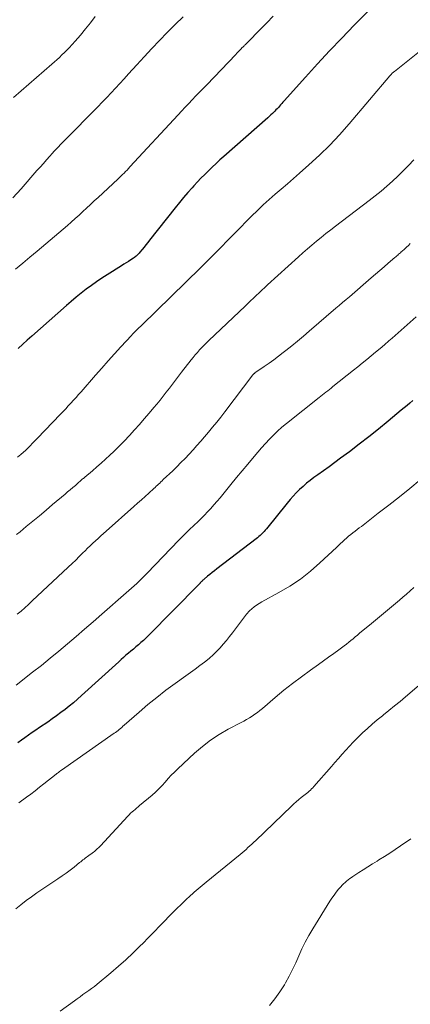
# Model space of a CAD drawing. Units: feet. Extents: x 1905000 to 1910019, y 535000 to 540000.
# Drawn here: x 1906160 to 1906218, y 535079 to 535226 of the extents above; entities that cross this region are included whole.
import ezdxf

# ---------------------------------------------------------------- set-up
doc = ezdxf.new("R2010")
doc.units = ezdxf.units.FT
doc.header["$LTSCALE"] = 100
doc.header["$MEASUREMENT"] = 0
doc.layers.add('CONTOUR INDEX', color=32, linetype='Continuous', lineweight=25)
doc.layers.add('CONTOUR INTERMEDIATE', color=40, linetype='Continuous', lineweight=15)

msp = doc.modelspace()

# ---------------------------------------------------------------- linework, layer by layer
at = {"layer": 'CONTOUR INDEX', "flags": 128}
for points, elevation in [([(1906212.67, 535227.96), (1906209.95, 535225.23), (1906208.1, 535223.33), (1906206.26, 535221.41), (1906204.46, 535219.46), (1906202.68, 535217.49), (1906199.49, 535213.91), (1906199.32, 535213.72), (1906199.15, 535213.52), (1906198.98, 535213.33), (1906198.81, 535213.13), (1906198.64, 535212.94), (1906198.46, 535212.75), (1906198.28, 535212.57), (1906198.1, 535212.38), (1906198, 535212.29), (1906197.76, 535212.06), (1906197.52, 535211.84), (1906197.28, 535211.61), (1906197.04, 535211.4), (1906190.5, 535205.61), (1906189.91, 535205.09), (1906189.33, 535204.56), (1906188.76, 535204.02), (1906188.19, 535203.48), (1906187.63, 535202.93), (1906187.08, 535202.37), (1906186.54, 535201.8), (1906186.01, 535201.22), (1906185.76, 535200.93), (1906185.11, 535200.2), (1906184.47, 535199.46), (1906183.85, 535198.71), (1906183.24, 535197.94), (1906179.41, 535193.08), (1906179.14, 535192.73), (1906178.86, 535192.39), (1906178.58, 535192.05), (1906178.3, 535191.71), (1906177.95, 535191.28), (1906177.84, 535191.16), (1906177.74, 535191.04), (1906177.62, 535190.93), (1906177.5, 535190.81), (1906177.38, 535190.71), (1906177.26, 535190.61), (1906177.13, 535190.51), (1906177, 535190.42), (1906176.58, 535190.15), (1906176.24, 535189.92), (1906175.9, 535189.7), (1906175.56, 535189.48), (1906175.21, 535189.27), (1906173.07, 535187.92), (1906172.27, 535187.4), (1906171.48, 535186.87), (1906170.7, 535186.31), (1906169.94, 535185.74), (1906169.18, 535185.15), (1906168.44, 535184.55), (1906167.71, 535183.94), (1906166.99, 535183.32), (1906161.79, 535178.75), (1906161.11, 535178.14), (1906160.45, 535177.53), (1906159.79, 535176.9)], 980), ([(1906218.72, 535169.09), (1906218.29, 535168.72), (1906217.86, 535168.36), (1906217.43, 535168), (1906217, 535167.65), (1906215.03, 535166.01), (1906213.6, 535164.84), (1906212.17, 535163.69), (1906210.71, 535162.56), (1906209.24, 535161.44), (1906207.92, 535160.46), (1906207.08, 535159.83), (1906206.23, 535159.21), (1906205.38, 535158.59), (1906204.53, 535157.98), (1906203.95, 535157.57), (1906203.39, 535157.15), (1906202.85, 535156.73), (1906202.32, 535156.27), (1906201.81, 535155.8), (1906201.32, 535155.32), (1906200.84, 535154.81), (1906200.38, 535154.29), (1906199.93, 535153.76), (1906196.85, 535149.92), (1906196.68, 535149.71), (1906196.51, 535149.51), (1906196.32, 535149.31), (1906196.14, 535149.12), (1906195.94, 535148.93), (1906195.74, 535148.76), (1906195.54, 535148.58), (1906195.33, 535148.42), (1906189.45, 535143.93), (1906189.09, 535143.65), (1906188.74, 535143.37), (1906188.39, 535143.09), (1906188.04, 535142.81), (1906187.53, 535142.38), (1906187.44, 535142.3), (1906187.35, 535142.23), (1906187.27, 535142.14), (1906187.19, 535142.06), (1906187.12, 535141.98), (1906187.07, 535141.93), (1906187.03, 535141.88), (1906186.98, 535141.83), (1906186.94, 535141.78), (1906186.89, 535141.73), (1906186.85, 535141.68), (1906186.8, 535141.63), (1906186.76, 535141.58), (1906179.18, 535133.91), (1906178.83, 535133.56), (1906178.47, 535133.22), (1906178.11, 535132.89), (1906177.73, 535132.57), (1906177.35, 535132.25), (1906176.98, 535131.94), (1906176.61, 535131.62), (1906176.24, 535131.31), (1906175.87, 535131), (1906175.51, 535130.68), (1906175.15, 535130.36), (1906174.79, 535130.03), (1906169.23, 535124.97), (1906168.63, 535124.44), (1906168.03, 535123.91), (1906167.41, 535123.41), (1906166.78, 535122.91), (1906166.14, 535122.42), (1906165.5, 535121.94), (1906164.85, 535121.48), (1906164.19, 535121.02), (1906162.96, 535120.18), (1906162.41, 535119.8), (1906161.87, 535119.43), (1906161.33, 535119.05), (1906160.78, 535118.67), (1906160.25, 535118.28), (1906159.71, 535117.89)], 960)]:
    msp.add_lwpolyline(points, dxfattribs=dict(at, elevation=elevation))
at = {"layer": 'CONTOUR INTERMEDIATE', "flags": 128}
for points, elevation in [([(1906184.4, 535226.5), (1906183.21, 535225.34), (1906182.03, 535224.16), (1906180.87, 535222.97), (1906179.73, 535221.76), (1906178.6, 535220.54), (1906177.48, 535219.31), (1906176.27, 535217.96), (1906175.62, 535217.24), (1906174.97, 535216.53), (1906174.32, 535215.83), (1906173.66, 535215.12), (1906172.99, 535214.43), (1906172.33, 535213.73), (1906171.65, 535213.04), (1906170.98, 535212.36), (1906167.39, 535208.71), (1906167.07, 535208.38), (1906166.75, 535208.06), (1906166.43, 535207.73), (1906166.11, 535207.4), (1906165.79, 535207.07), (1906165.48, 535206.74), (1906165.17, 535206.4), (1906164.86, 535206.06), (1906164.5, 535205.66), (1906164.02, 535205.12), (1906163.54, 535204.58), (1906163.06, 535204.03), (1906162.58, 535203.49), (1906160.2, 535200.78), (1906158.98, 535199.45)], 988), ([(1906171.29, 535226.55), (1906170.57, 535225.61), (1906169.83, 535224.68), (1906169.06, 535223.78), (1906168.28, 535222.88), (1906167.37, 535221.88), (1906167.02, 535221.51), (1906166.67, 535221.14), (1906166.3, 535220.79), (1906165.92, 535220.44), (1906159.06, 535214.43)], 992), ([(1906197.85, 535226.59), (1906196.9, 535225.62), (1906195.95, 535224.64), (1906193.96, 535222.6), (1906193.87, 535222.51), (1906193.78, 535222.42), (1906193.69, 535222.33), (1906193.6, 535222.25), (1906193.51, 535222.16), (1906193.43, 535222.07), (1906193.34, 535221.98), (1906193.25, 535221.89), (1906193.04, 535221.67), (1906192.84, 535221.46), (1906192.65, 535221.26), (1906192.45, 535221.06), (1906192.26, 535220.86), (1906187.93, 535216.34), (1906187.39, 535215.78), (1906186.85, 535215.22), (1906186.32, 535214.66), (1906185.78, 535214.1), (1906185.24, 535213.54), (1906184.71, 535212.98), (1906184.18, 535212.41), (1906183.65, 535211.85), (1906176.47, 535204.05), (1906176.25, 535203.81), (1906176.03, 535203.58), (1906175.8, 535203.35), (1906175.58, 535203.13), (1906175.35, 535202.9), (1906175.12, 535202.68), (1906174.89, 535202.46), (1906174.65, 535202.24), (1906171.7, 535199.49), (1906171.14, 535198.96), (1906170.57, 535198.43), (1906170, 535197.9), (1906169.44, 535197.37), (1906168.87, 535196.84), (1906168.29, 535196.32), (1906167.71, 535195.81), (1906167.12, 535195.31), (1906162.6, 535191.47), (1906161.52, 535190.56), (1906160.45, 535189.66), (1906159.38, 535188.76)], 984), ([(1906223.22, 535224.09), (1906215.97, 535218.34), (1906215.88, 535218.26), (1906215.79, 535218.18), (1906215.7, 535218.1), (1906215.61, 535218.01), (1906215.53, 535217.93), (1906215.45, 535217.84), (1906215.37, 535217.75), (1906215.29, 535217.65), (1906209.2, 535210.47), (1906207.78, 535208.87), (1906206.31, 535207.31), (1906204.78, 535205.81), (1906203.21, 535204.36), (1906201.8, 535203.11), (1906200.9, 535202.31), (1906199.99, 535201.52), (1906199.08, 535200.74), (1906198.17, 535199.96), (1906197.26, 535199.16), (1906196.37, 535198.36), (1906195.5, 535197.53), (1906194.64, 535196.69), (1906192.18, 535194.2), (1906191.54, 535193.55), (1906190.89, 535192.89), (1906190.24, 535192.22), (1906189.6, 535191.56), (1906188.96, 535190.9), (1906188.31, 535190.24), (1906187.65, 535189.59), (1906187, 535188.94), (1906178.23, 535180.39), (1906178.03, 535180.2), (1906177.83, 535180.01), (1906177.64, 535179.81), (1906177.44, 535179.62), (1906177.25, 535179.42), (1906177.05, 535179.23), (1906176.86, 535179.03), (1906176.68, 535178.83), (1906175.12, 535177.14), (1906174.16, 535176.08), (1906173.21, 535175.03), (1906172.27, 535173.96), (1906171.33, 535172.89), (1906169.18, 535170.42), (1906168.8, 535169.99), (1906168.42, 535169.56), (1906168.04, 535169.14), (1906167.65, 535168.72), (1906167.26, 535168.3), (1906166.87, 535167.88), (1906166.48, 535167.46), (1906166.08, 535167.05), (1906162.63, 535163.45), (1906162.38, 535163.18), (1906162.13, 535162.92), (1906161.87, 535162.66), (1906161.62, 535162.39), (1906161.37, 535162.13), (1906161.11, 535161.88), (1906160.84, 535161.63), (1906160.57, 535161.39), (1906160.16, 535161.03), (1906159.68, 535160.61)], 976), ([(1906218.86, 535205.1), (1906218.08, 535204.28), (1906217.29, 535203.47), (1906216.49, 535202.68), (1906215.67, 535201.91), (1906214.83, 535201.15), (1906213.97, 535200.41), (1906213.1, 535199.7), (1906212.21, 535199.01), (1906207.17, 535195.17), (1906206.46, 535194.62), (1906205.75, 535194.07), (1906205.05, 535193.5), (1906204.35, 535192.94), (1906203.66, 535192.36), (1906202.98, 535191.78), (1906202.31, 535191.19), (1906201.64, 535190.59), (1906197.03, 535186.4), (1906196.6, 535186.01), (1906196.18, 535185.61), (1906195.75, 535185.22), (1906195.33, 535184.82), (1906194.91, 535184.43), (1906194.49, 535184.03), (1906194.08, 535183.63), (1906193.66, 535183.23), (1906188.27, 535178.07), (1906187.91, 535177.73), (1906187.56, 535177.38), (1906187.22, 535177.03), (1906186.87, 535176.67), (1906186.54, 535176.31), (1906186.21, 535175.94), (1906185.89, 535175.56), (1906185.59, 535175.17), (1906184.19, 535173.37), (1906183.73, 535172.77), (1906183.27, 535172.17), (1906182.81, 535171.56), (1906182.36, 535170.96), (1906181.9, 535170.35), (1906181.43, 535169.75), (1906180.96, 535169.16), (1906180.48, 535168.58), (1906180.04, 535168.04), (1906179.32, 535167.2), (1906178.61, 535166.36), (1906177.88, 535165.52), (1906177.15, 535164.7), (1906176.39, 535163.86), (1906175.62, 535163.05), (1906174.84, 535162.26), (1906174.04, 535161.48), (1906173.48, 535160.95), (1906172.83, 535160.35), (1906172.18, 535159.75), (1906171.52, 535159.17), (1906170.85, 535158.6), (1906169.73, 535157.64), (1906169.62, 535157.55), (1906169.51, 535157.46), (1906169.4, 535157.37), (1906169.29, 535157.27), (1906169.18, 535157.18), (1906169.07, 535157.09), (1906168.96, 535156.99), (1906168.85, 535156.9), (1906168.31, 535156.42), (1906167.92, 535156.09), (1906167.54, 535155.76), (1906167.16, 535155.43), (1906166.77, 535155.11), (1906164.91, 535153.53), (1906163.93, 535152.71), (1906162.95, 535151.88), (1906161.97, 535151.06), (1906160.98, 535150.24), (1906160.07, 535149.49), (1906159.54, 535149.05)], 972), ([(1906218.35, 535192.61), (1906218.06, 535192.32), (1906217.76, 535192.04), (1906217.47, 535191.77), (1906217.13, 535191.46), (1906217, 535191.33), (1906216.87, 535191.21), (1906216.73, 535191.09), (1906216.6, 535190.98), (1906216.46, 535190.86), (1906216.32, 535190.74), (1906216.19, 535190.62), (1906216.05, 535190.51), (1906215.05, 535189.65), (1906214.42, 535189.1), (1906213.78, 535188.55), (1906213.15, 535188.01), (1906212.51, 535187.46), (1906209.25, 535184.64), (1906208.75, 535184.2), (1906208.24, 535183.77), (1906207.74, 535183.33), (1906207.23, 535182.9), (1906203.23, 535179.46), (1906202.37, 535178.73), (1906201.5, 535178), (1906200.63, 535177.29), (1906199.75, 535176.58), (1906199.37, 535176.28), (1906198.67, 535175.73), (1906197.96, 535175.2), (1906197.24, 535174.68), (1906196.52, 535174.18), (1906195.14, 535173.24), (1906195.1, 535173.21), (1906195.06, 535173.17), (1906195.01, 535173.14), (1906194.97, 535173.1), (1906194.93, 535173.06), (1906194.89, 535173.02), (1906194.86, 535172.98), (1906194.82, 535172.94), (1906190.62, 535167.41), (1906190.03, 535166.64), (1906189.43, 535165.87), (1906188.82, 535165.12), (1906188.2, 535164.37), (1906187.62, 535163.68), (1906187.06, 535163.02), (1906186.48, 535162.36), (1906185.9, 535161.72), (1906185.31, 535161.08), (1906184.7, 535160.45), (1906184.09, 535159.83), (1906183.47, 535159.21), (1906182.85, 535158.61), (1906181.44, 535157.27), (1906181.27, 535157.1), (1906181.09, 535156.93), (1906180.91, 535156.77), (1906180.74, 535156.6), (1906180.56, 535156.44), (1906180.38, 535156.28), (1906180.21, 535156.11), (1906180.03, 535155.95), (1906179.28, 535155.25), (1906178.73, 535154.75), (1906178.17, 535154.24), (1906177.61, 535153.74), (1906177.05, 535153.24), (1906172.93, 535149.58), (1906172.53, 535149.21), (1906172.12, 535148.85), (1906171.72, 535148.49), (1906171.32, 535148.12), (1906170.93, 535147.75), (1906170.53, 535147.37), (1906170.14, 535147), (1906169.76, 535146.62), (1906169.45, 535146.31), (1906168.9, 535145.78), (1906168.36, 535145.25), (1906167.81, 535144.72), (1906167.26, 535144.2), (1906161.88, 535139.12), (1906161.33, 535138.61), (1906160.77, 535138.11), (1906160.2, 535137.61), (1906159.63, 535137.13)], 968), ([(1906219.23, 535181.61), (1906218.34, 535180.82), (1906217.44, 535180.02), (1906216.55, 535179.24), (1906215.65, 535178.45), (1906215.14, 535178.02), (1906214.49, 535177.46), (1906213.83, 535176.9), (1906213.17, 535176.35), (1906212.51, 535175.8), (1906211.85, 535175.26), (1906211.18, 535174.71), (1906210.51, 535174.17), (1906209.84, 535173.63), (1906206.79, 535171.18), (1906206.53, 535170.98), (1906206.27, 535170.78), (1906206.01, 535170.57), (1906205.75, 535170.37), (1906205.49, 535170.17), (1906205.23, 535169.97), (1906204.97, 535169.77), (1906204.71, 535169.56), (1906199.84, 535165.65), (1906199.18, 535165.1), (1906198.53, 535164.53), (1906197.91, 535163.93), (1906197.3, 535163.32), (1906196.71, 535162.69), (1906196.12, 535162.05), (1906195.56, 535161.4), (1906195, 535160.74), (1906194.07, 535159.61), (1906193.23, 535158.59), (1906192.39, 535157.57), (1906191.55, 535156.55), (1906190.72, 535155.53), (1906189.93, 535154.57), (1906189.48, 535154.03), (1906189.02, 535153.49), (1906188.55, 535152.97), (1906188.07, 535152.46), (1906187.59, 535151.95), (1906187.09, 535151.45), (1906186.59, 535150.96), (1906186.08, 535150.47), (1906185.98, 535150.38), (1906185.43, 535149.84), (1906184.88, 535149.3), (1906184.33, 535148.76), (1906183.79, 535148.21), (1906179.02, 535143.28), (1906178.64, 535142.89), (1906178.26, 535142.51), (1906177.88, 535142.14), (1906177.5, 535141.76), (1906177.11, 535141.4), (1906176.71, 535141.03), (1906176.31, 535140.67), (1906175.91, 535140.32), (1906172.25, 535137.13), (1906170.98, 535136.02), (1906169.7, 535134.92), (1906168.43, 535133.82), (1906167.15, 535132.72), (1906165.86, 535131.63), (1906164.56, 535130.55), (1906163.25, 535129.49), (1906161.93, 535128.45), (1906159.49, 535126.54)], 964), ([(1906219.81, 535157.24), (1906218.27, 535155.97), (1906216.71, 535154.72), (1906215.15, 535153.47), (1906213.57, 535152.24), (1906211.05, 535150.28), (1906210.73, 535150.04), (1906210.41, 535149.79), (1906210.09, 535149.55), (1906209.76, 535149.3), (1906209.45, 535149.05), (1906209.13, 535148.8), (1906208.83, 535148.54), (1906208.53, 535148.26), (1906208.23, 535147.98), (1906207.93, 535147.7), (1906207.63, 535147.42), (1906207.33, 535147.14), (1906204.85, 535144.81), (1906203.42, 535143.56), (1906201.92, 535142.4), (1906200.35, 535141.35), (1906198.71, 535140.38), (1906196.17, 535138.99), (1906195.77, 535138.76), (1906195.39, 535138.51), (1906195.03, 535138.24), (1906194.68, 535137.95), (1906194.34, 535137.64), (1906194.17, 535137.48), (1906194.01, 535137.32), (1906193.86, 535137.14), (1906193.72, 535136.96), (1906191.79, 535134.38), (1906191.34, 535133.8), (1906190.89, 535133.23), (1906190.41, 535132.67), (1906189.93, 535132.12), (1906189.42, 535131.59), (1906188.9, 535131.08), (1906188.35, 535130.59), (1906187.78, 535130.13), (1906187.59, 535129.97), (1906186.9, 535129.45), (1906186.22, 535128.93), (1906185.52, 535128.42), (1906184.83, 535127.92), (1906183.23, 535126.78), (1906181.84, 535125.76), (1906180.47, 535124.71), (1906179.14, 535123.62), (1906177.82, 535122.5), (1906175.58, 535120.53), (1906175.41, 535120.38), (1906175.23, 535120.22), (1906175.05, 535120.07), (1906174.87, 535119.91), (1906174.69, 535119.76), (1906174.5, 535119.62), (1906174.32, 535119.47), (1906174.12, 535119.34), (1906166.24, 535113.81), (1906166.16, 535113.75), (1906165.9, 535113.57), (1906165.78, 535113.48), (1906165.66, 535113.39), (1906165.55, 535113.31), (1906165.43, 535113.22), (1906163.62, 535111.76), (1906162.97, 535111.25), (1906162.32, 535110.74), (1906161.66, 535110.25), (1906161, 535109.76), (1906159.89, 535108.95)], 956), ([(1906218.86, 535141.12), (1906218.33, 535140.63), (1906217.8, 535140.15), (1906217.25, 535139.68), (1906216.71, 535139.22), (1906215.85, 535138.51), (1906214.95, 535137.76), (1906214.04, 535137.01), (1906213.14, 535136.26), (1906212.24, 535135.52), (1906211.08, 535134.56), (1906210.76, 535134.29), (1906210.44, 535134.02), (1906210.12, 535133.75), (1906209.8, 535133.47), (1906209.48, 535133.2), (1906209.15, 535132.94), (1906208.82, 535132.68), (1906208.48, 535132.42), (1906207.65, 535131.81), (1906206.9, 535131.26), (1906206.14, 535130.71), (1906205.38, 535130.16), (1906204.61, 535129.62), (1906203.42, 535128.78), (1906202.07, 535127.8), (1906200.75, 535126.8), (1906199.45, 535125.76), (1906198.17, 535124.7), (1906196.25, 535123.06), (1906195.88, 535122.75), (1906195.5, 535122.46), (1906195.11, 535122.18), (1906194.72, 535121.91), (1906194.31, 535121.65), (1906193.9, 535121.4), (1906193.49, 535121.17), (1906193.07, 535120.94), (1906191.16, 535119.93), (1906189.81, 535119.15), (1906188.52, 535118.31), (1906187.29, 535117.36), (1906186.12, 535116.35), (1906183.61, 535114.02), (1906183.12, 535113.54), (1906182.64, 535113.05), (1906182.17, 535112.55), (1906181.72, 535112.03), (1906181.26, 535111.52), (1906180.79, 535111.02), (1906180.29, 535110.55), (1906179.78, 535110.09), (1906177.91, 535108.51), (1906177.68, 535108.32), (1906177.46, 535108.13), (1906177.23, 535107.94), (1906177, 535107.75), (1906176.78, 535107.56), (1906176.56, 535107.36), (1906176.35, 535107.15), (1906176.15, 535106.94), (1906172.08, 535102.52), (1906171.94, 535102.37), (1906171.79, 535102.22), (1906171.64, 535102.08), (1906171.49, 535101.94), (1906171.33, 535101.8), (1906171.17, 535101.67), (1906171, 535101.54), (1906170.84, 535101.42), (1906170.31, 535101.05), (1906170.13, 535100.92), (1906169.96, 535100.79), (1906169.79, 535100.66), (1906169.62, 535100.52), (1906169.45, 535100.38), (1906169.28, 535100.25), (1906169.12, 535100.11), (1906168.95, 535099.98), (1906168.12, 535099.32), (1906167.53, 535098.87), (1906166.93, 535098.43), (1906166.33, 535098), (1906165.71, 535097.57), (1906162.56, 535095.46), (1906161.74, 535094.89), (1906160.95, 535094.31), (1906160.17, 535093.69), (1906159.41, 535093.06)], 952), ([(1906221.38, 535128), (1906217.63, 535124.81), (1906216.81, 535124.11), (1906215.99, 535123.43), (1906215.15, 535122.75), (1906214.32, 535122.07), (1906214.17, 535121.95), (1906213.41, 535121.33), (1906212.66, 535120.7), (1906211.93, 535120.05), (1906211.21, 535119.39), (1906210.98, 535119.16), (1906210.39, 535118.59), (1906209.82, 535118.01), (1906209.26, 535117.42), (1906208.71, 535116.81), (1906208.17, 535116.19), (1906207.63, 535115.58), (1906207.09, 535114.96), (1906206.55, 535114.35), (1906203.95, 535111.37), (1906203.78, 535111.18), (1906203.6, 535111), (1906203.42, 535110.83), (1906203.22, 535110.66), (1906203.03, 535110.5), (1906202.83, 535110.34), (1906202.63, 535110.18), (1906202.44, 535110.02), (1906202.06, 535109.73), (1906201.68, 535109.42), (1906201.3, 535109.1), (1906200.94, 535108.78), (1906200.58, 535108.44), (1906195.25, 535103.31), (1906194.97, 535103.04), (1906194.68, 535102.77), (1906194.39, 535102.5), (1906194.1, 535102.23), (1906193.81, 535101.97), (1906193.51, 535101.71), (1906193.21, 535101.45), (1906192.91, 535101.2), (1906187.86, 535097.06), (1906187.56, 535096.82), (1906187.26, 535096.57), (1906186.96, 535096.33), (1906186.67, 535096.08), (1906186.37, 535095.83), (1906186.08, 535095.58), (1906185.79, 535095.32), (1906185.51, 535095.06), (1906184.76, 535094.36), (1906184.1, 535093.73), (1906183.46, 535093.11), (1906182.82, 535092.47), (1906182.19, 535091.83), (1906181.76, 535091.38), (1906180.92, 535090.51), (1906180.07, 535089.64), (1906179.23, 535088.78), (1906178.38, 535087.91), (1906177.99, 535087.52), (1906176.94, 535086.48), (1906175.86, 535085.46), (1906174.75, 535084.48), (1906173.62, 535083.51), (1906171.57, 535081.81), (1906171.16, 535081.48), (1906170.74, 535081.16), (1906170.31, 535080.85), (1906169.88, 535080.54), (1906169.45, 535080.24), (1906169.02, 535079.93), (1906168.59, 535079.63), (1906168.16, 535079.32), (1906166.04, 535077.77)], 948), ([(1906218.41, 535103.53), (1906216.89, 535102.49), (1906216.09, 535101.94), (1906215.28, 535101.41), (1906214.47, 535100.89), (1906213.65, 535100.38), (1906213.38, 535100.22), (1906212.69, 535099.8), (1906212, 535099.37), (1906211.32, 535098.93), (1906210.64, 535098.49), (1906209.78, 535097.93), (1906209.54, 535097.77), (1906209.3, 535097.59), (1906209.06, 535097.41), (1906208.83, 535097.22), (1906208.61, 535097.03), (1906208.39, 535096.83), (1906208.18, 535096.61), (1906207.98, 535096.39), (1906207.64, 535096), (1906207.29, 535095.58), (1906206.95, 535095.14), (1906206.63, 535094.68), (1906206.32, 535094.22), (1906203.77, 535090.09), (1906203.2, 535089.11), (1906202.65, 535088.11), (1906202.16, 535087.09), (1906201.69, 535086.06), (1906201.24, 535085.02), (1906200.75, 535083.99), (1906200.23, 535082.99), (1906199.69, 535081.99), (1906199.54, 535081.73), (1906198.86, 535080.64), (1906198.13, 535079.59), (1906197.33, 535078.6)], 944)]:
    msp.add_lwpolyline(points, dxfattribs=dict(at, elevation=elevation))

doc.saveas('drawing.dxf')
